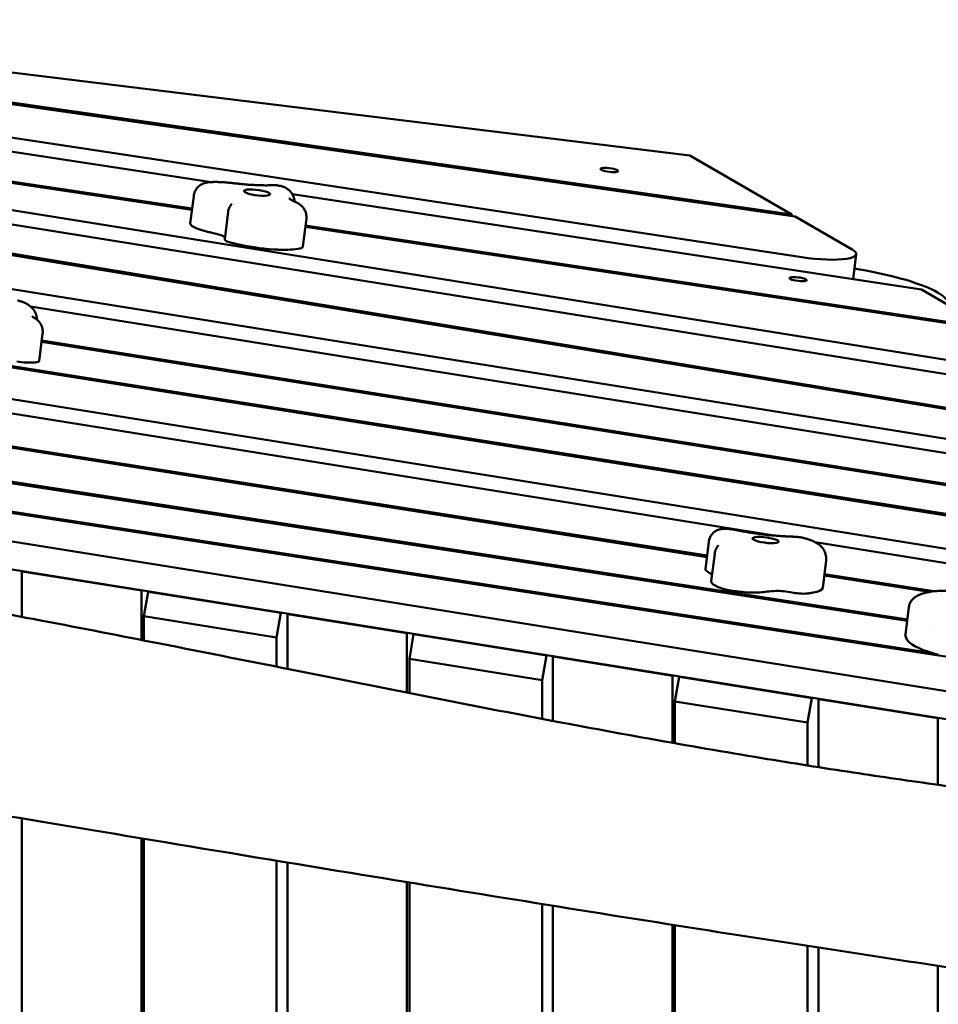
# Model space of a CAD drawing. Units: millimetres. Extents: x 236245 to 285967, y 30314 to 45326.
# Drawn here: x 279757 to 280438, y 37508 to 38238 of the extents above; entities that cross this region are included whole.
import ezdxf

# ---------------------------------------------------------------- set-up
doc = ezdxf.new("R2010")
doc.units = ezdxf.units.MM
doc.layers.add('МАФ', color=7, linetype='Continuous', lineweight=50)

msp = doc.modelspace()

# ---------------------------------------------------------------- linework, layer by layer
at = {"layer": 'МАФ'}
for p, q in [((279432.35, 38238.23), (280253.74, 38137.38)), ((280329.38, 38093.61), (279450.98, 38219.69)), ((279452.21, 38218.47), (280331.79, 38092.22)), ((280336.8, 38061.97), (279462.9, 38194.33)), ((279465.36, 38183.42), (279898.87, 38117.77)), ((279439.9, 38163.68), (279884.34, 38097.04)), ((279884.47, 38098.08), (279442.28, 38164.37)), ((280476.17, 37980.74), (279447.4, 38145.61)), ((280253.74, 38137.38), (280329.38, 38093.61)), ((279448.83, 38134.77), (280568.31, 37955.36)), ((279411.37, 38119.5), (280547.28, 37932.18)), ((280549.4, 37932.9), (279412.5, 38120.38)), ((279883.11, 38087.01), (279885.61, 38107.4)), ((279958.94, 38108.67), (280425.48, 38038.01)), ((279908.64, 38075.22), (279911.14, 38095.61)), ((280329.25, 38092.58), (280329.38, 38093.61)), ((280616.67, 37899.44), (279417.73, 38091.59)), ((279966.71, 38069.97), (279969.21, 38090.36)), ((280474.56, 38009.61), (279968.61, 38085.46)), ((280331.79, 38092.22), (280374, 38067.79)), ((279968.48, 38084.43), (280477.01, 38008.19)), ((280374.82, 38045.68), (280377.1, 38064.23)), ((280814.93, 37812.67), (279275.77, 38056.54)), ((280425.48, 38038.01), (280474.56, 38009.61)), ((280811.54, 37786.69), (279343.94, 38021.89)), ((279764.61, 38025.39), (280708.81, 37874.07)), ((279538.77, 38013.81), (280817.45, 37811.21)), ((279768.96, 38012.37), (279768.96, 38012.37)), ((279344.4, 38011.21), (280316.21, 37855.46)), ((279771.08, 37984.98), (279773.59, 38005.38)), ((279772.82, 37999.1), (280664.39, 37857.91)), ((280665.56, 37858.79), (279772.94, 38000.13)), ((280266.44, 37840.58), (279450.52, 37968.72)), ((279450.39, 37967.69), (280266.32, 37839.54)), ((280415.04, 37793.24), (279447.23, 37941.93)), ((279537.34, 37927.03), (280414.91, 37792.2)), ((279444.43, 37919.15), (281059.83, 37670.96)), ((280433.89, 37768.19), (279444.56, 37920.18)), ((281064.06, 37640.58), (279548.3, 37883.5)), ((279654.84, 37845.63), (281061.56, 37620.18)), ((280265.2, 37830.47), (280267.71, 37850.86)), ((280346.54, 37850.6), (280903.68, 37761.31)), ((280269.6, 37821.58), (280272.1, 37841.97)), ((280352.22, 37816.61), (280354.73, 37837)), ((279758.24, 37828.79), (279758.45, 37829.02)), ((279846.87, 37814.58), (279758.24, 37828.79)), ((279758.24, 37828.79), (279758.24, 37795.1)), ((280353.36, 37825.87), (280431.27, 37813.63)), ((280434.79, 37814.14), (280353.49, 37826.91)), ((279847.09, 37814.82), (279846.87, 37814.58)), ((279846.87, 37778.01), (279846.87, 37814.58)), ((279851.79, 37813.79), (279848.67, 37795.57)), ((279851.79, 37813.79), (279852.01, 37814.03)), ((279950.27, 37798.01), (279851.79, 37813.79)), ((280416.17, 37802.44), (280413.66, 37782.05)), ((279848.67, 37795.57), (279947.15, 37779.79)), ((279848.67, 37795.57), (279848.67, 37777.66)), ((279947.15, 37779.79), (279950.27, 37798.01)), ((279950.49, 37798.25), (279950.27, 37798.01)), ((279955.42, 37797.46), (279955.2, 37797.22)), ((279955.2, 37797.22), (279955.2, 37756.54)), ((279955.2, 37797.22), (280043.83, 37783.02)), ((280434.21, 37789.24), (280434.21, 37789.24)), ((279947.15, 37758.14), (279947.15, 37779.79)), ((280043.83, 37783.02), (280044.05, 37783.25)), ((280043.83, 37738.92), (280043.83, 37783.02)), ((280048.75, 37782.23), (280045.63, 37764)), ((280048.75, 37782.23), (280048.97, 37782.46)), ((280147.24, 37766.44), (280048.75, 37782.23)), ((280045.63, 37764), (280144.11, 37748.22)), ((280045.63, 37764), (280045.63, 37738.56)), ((280144.11, 37748.22), (280147.24, 37766.44)), ((280147.45, 37766.68), (280147.24, 37766.44)), ((280152.16, 37765.65), (280152.38, 37765.89)), ((280240.79, 37751.45), (280152.16, 37765.65)), ((280152.16, 37717.93), (280152.16, 37765.65)), ((280241.01, 37751.69), (280240.79, 37751.45)), ((280240.79, 37751.45), (280240.79, 37701.68)), ((280245.72, 37750.66), (280242.59, 37732.44)), ((280245.72, 37750.66), (280245.93, 37750.9)), ((280344.2, 37734.88), (280245.72, 37750.66)), ((280144.11, 37719.45), (280144.11, 37748.22)), ((280341.07, 37716.66), (280344.2, 37734.88)), ((280344.42, 37735.11), (280344.2, 37734.88)), ((280242.59, 37732.44), (280341.07, 37716.66)), ((280242.59, 37732.44), (280242.59, 37701.36)), ((280349.12, 37734.09), (280349.34, 37734.32)), ((280437.75, 37719.88), (280349.12, 37734.09)), ((280349.12, 37683.6), (280349.12, 37734.09)), ((280437.97, 37720.12), (280437.75, 37719.88)), ((280341.07, 37684.87), (280341.07, 37716.66)), ((280437.75, 37719.88), (280437.75, 37670.51)), ((279758.24, 37645.58), (279758.24, 36793.1)), ((279846.87, 36614.68), (279846.87, 37630.81)), ((279848.67, 37630.51), (279848.67, 36854.45)), ((279947.15, 36854.45), (279947.15, 37614.19)), ((279955.2, 37612.86), (279955.2, 36405.22)), ((280043.83, 36231.42), (280043.83, 37598.32)), ((280045.63, 37598.03), (280045.63, 36614.45)), ((280144.11, 36614.45), (280144.11, 37582.07)), ((280152.16, 36734.45), (280152.16, 37580.78)), ((280240.79, 37566.65), (280240.79, 36734.45)), ((280242.59, 37566.37), (280242.59, 36854.45)), ((280341.07, 36854.45), (280341.07, 37550.98)), ((280349.12, 36734.45), (280349.12, 37549.74)), ((280437.75, 37536.23), (280437.75, 36734.45))]:
    msp.add_line(p, q, dxfattribs=at)
at = {"layer": 'МАФ', "extrusion": (0, 0, -1)}
for centre, major_axis, start_param, end_param in [((280193.96, 38126.71), (-6.45, 0.79), -1.596137, 1.545456), ((280193.96, 38126.71), (6.45, -0.79), -1.596137, 1.545456), ((279932.6, 38109.94), (-9.68, 1.19), -0.374407, 2.767186), ((279932.6, 38109.94), (9.68, -1.19), -0.374407, 2.767186), ((279881.29, 38075.63), (36.08, -4.43), -1.101727, -0.845769), ((279899.47, 38077.58), (9.41, -1.16), -0.845769, -0.206721), ((279890.76, 38078.27), (18.27, -2.24), -0.206721, -0.178168), ((279896.05, 38064.27), (52.78, -6.48), -1.214666, -1.120114), ((280333.95, 38045.71), (-6.45, 0.79), -1.596137, 1.545456), ((280309.89, 37852.13), (-9.68, 1.19), -1.77067, 1.370923), ((280309.89, 37852.13), (9.68, -1.19), -1.77067, 1.370923), ((280233.31, 37828.96), (37.67, -4.62), -0.483505, -0.233616), ((280339.3, 37805.82), (36.08, -4.43), -2.497991, -2.242032), ((280323.25, 37812.16), (9.41, -1.16), -2.242032, -1.602984), ((280323.31, 37810.3), (18.27, -2.24), -1.602984, -1.254619), ((280387.12, 37801.57), (52.78, -6.48), -2.61093, -2.516378)]:
    msp.add_ellipse(centre, major_axis=major_axis, ratio=0.206428, start_param=start_param, end_param=end_param, dxfattribs=at)
at = {"layer": 'МАФ'}
for centre, major_axis, start_param, end_param in [((279907.67, 38083.99), (-24.56, 3.02), 0, 0.374407), ((279907.67, 38083.99), (-24.56, 3.02), 0.374407, 1.06144), ((279942.57, 38092.24), (93.04, -11.42), -2.080152, -2.039865), ((279919.25, 38073.91), (-10.61, 1.3), 0, 0.374407), ((279919.25, 38073.91), (-10.61, 1.3), 0.374407, 1.013439), ((279920.51, 38074.17), (12.9, -1.58), -2.128153, -1.926926), ((279936.23, 38075.87), (34.87, -4.28), -2.021478, -1.189196), ((279937.53, 38074.98), (31.14, -3.82), -1.189196, -0.511311), ((279949.56, 38072.07), (17.14, -2.1), -0.511311, 0), ((280342.36, 38068.5), (34.74, -4.27), -1.706322, 0.451606), ((280333.95, 38045.71), (6.45, -0.79), -1.545456, 1.596137), ((279755.91, 37988.02), (17.74, -2.18), -1.635891, -0.815179), ((279761.06, 37986.21), (10.02, -1.23), -0.815179, 0), ((280283.61, 37828.25), (-18.4, 2.26), 0.021801, 0.483535), ((280275.23, 37829.24), (-10.02, 1.23), 0, 0.021801), ((280301.48, 37817.67), (-31.88, 3.91), 0, 0.594817), ((280287.04, 37817.43), (14.74, -1.81), -2.546776, -1.84789), ((280317.35, 37820.89), (34.87, -4.28), -0.625215, 0), ((280289.96, 37819.04), (24.56, -3.02), -1.84789, -1.370923), ((280289.96, 37819.04), (24.56, -3.02), -1.370923, -0.683889), ((280237.98, 37834.49), (93.04, -11.42), -0.683889, -0.643602), ((280332.98, 37814.87), (10.61, -1.3), -1.886974, -1.370923), ((280332.98, 37814.87), (10.61, -1.3), -1.370923, -0.73189), ((280331.31, 37815.39), (12.9, -1.58), -0.73189, -0.530663)]:
    msp.add_ellipse(centre, major_axis=major_axis, ratio=0.206428, start_param=start_param, end_param=end_param, dxfattribs=at)
for points, knots in [([(279887.46, 38112.41), (279888.12, 38113.41), (279888.84, 38114.15), (279890.39, 38115.5), (279891.18, 38115.96), (279892.65, 38116.7), (279893.29, 38116.92), (279894.39, 38117.25), (279894.85, 38117.36), (279895.69, 38117.51), (279896.06, 38117.56), (279896.62, 38117.62), (279896.82, 38117.64), (279897.01, 38117.66)], [3.269494, 3.269494, 3.269494, 3.269494, 3.3511703, 3.3511703, 3.4660346, 3.4660346, 3.6058117, 3.6058117, 3.7455889, 3.7455889, 3.885366, 3.885366, 3.9683798, 3.9683798, 3.9683798, 3.9683798]), ([(279897.01, 38117.66), (279897.89, 38117.72), (279898.79, 38117.77), (279900.63, 38117.82), (279901.57, 38117.83), (279903.49, 38117.81), (279904.47, 38117.79), (279906.46, 38117.7), (279907.48, 38117.64), (279909.52, 38117.49), (279910.55, 38117.4), (279911.58, 38117.3)], [3.9683798, 3.9683798, 3.9683798, 3.9683798, 4.1021834, 4.1021834, 4.2359871, 4.2359871, 4.3697908, 4.3697908, 4.5035945, 4.5035945, 4.6373982, 4.6373982, 4.6373982, 4.6373982]), ([(279911.58, 38117.3), (279911.93, 38117.26), (279912.28, 38117.23), (279912.97, 38117.15), (279913.32, 38117.12), (279914.01, 38117.04), (279914.36, 38117.01), (279915.05, 38116.93), (279915.4, 38116.9), (279916.09, 38116.82), (279916.44, 38116.78), (279916.79, 38116.75)], [4.63739817, 4.63739817, 4.63739817, 4.63739817, 4.64513487, 4.64513487, 4.65287156, 4.65287156, 4.66060826, 4.66060826, 4.66834495, 4.66834495, 4.67608164, 4.67608164, 4.67608164, 4.67608164]), ([(279920.1, 38116.39), (279919.88, 38116.42), (279919.66, 38116.44), (279919.22, 38116.48), (279919, 38116.51), (279918.56, 38116.55), (279918.34, 38116.58), (279917.89, 38116.63), (279917.67, 38116.65), (279917.23, 38116.7), (279917.01, 38116.72), (279916.79, 38116.75)], [1.50250664, 1.50250664, 1.50250664, 1.50250664, 1.50890311, 1.50890311, 1.51529958, 1.51529958, 1.52169605, 1.52169605, 1.52809252, 1.52809252, 1.53448899, 1.53448899, 1.53448899, 1.53448899]), ([(279944, 38115.4), (279942.66, 38115.35), (279941.25, 38115.33), (279938.3, 38115.32), (279936.77, 38115.34), (279933.62, 38115.43), (279932, 38115.49), (279928.68, 38115.67), (279926.99, 38115.78), (279923.57, 38116.06), (279921.84, 38116.21), (279920.1, 38116.39)], [0.9380992, 0.9380992, 0.9380992, 0.9380992, 1.0509807, 1.0509807, 1.1638622, 1.1638622, 1.2767437, 1.2767437, 1.3896252, 1.3896252, 1.5025066, 1.5025066, 1.5025066, 1.5025066]), ([(279944, 38115.4), (279944.27, 38115.41), (279944.54, 38115.42), (279945.07, 38115.42), (279945.34, 38115.42), (279945.88, 38115.42), (279946.15, 38115.41), (279946.69, 38115.39), (279946.96, 38115.38), (279947.5, 38115.35), (279947.77, 38115.33), (279948.04, 38115.32)], [4.0796448, 4.0796448, 4.0796448, 4.0796448, 4.1637334, 4.1637334, 4.2478291, 4.2478291, 4.3319248, 4.3319248, 4.4160205, 4.4160205, 4.5001162, 4.5001162, 4.5001162, 4.5001162]), ([(279948.47, 38115.03), (279948.34, 38115.19), (279948.22, 38115.28), (279948.08, 38115.31), (279948.06, 38115.31), (279948.04, 38115.32)], [0, 0, 0, 0, 2.275456, 2.275456, 2.628435, 2.628435, 2.628435, 2.628435]), ([(279948.47, 38115.03), (279948.96, 38115.1), (279949.41, 38115.09), (279949.82, 38115.01), (279949.83, 38115.01), (279949.83, 38115.01), (279949.84, 38115.01)], [0.002265, 0.002265, 0.002265, 0.002265, 2.167288, 2.167288, 2.167288, 2.201847, 2.201847, 2.201847, 2.201847]), ([(279950.2, 38114.92), (279950.49, 38114.83), (279950.79, 38114.74), (279951.4, 38114.54), (279951.7, 38114.43), (279952.33, 38114.18), (279952.65, 38114.05), (279953.33, 38113.74), (279953.68, 38113.57), (279954.44, 38113.15), (279954.85, 38112.9), (279955.31, 38112.59)], [5.4202084, 5.4202084, 5.4202084, 5.4202084, 5.5229906, 5.5229906, 5.6257728, 5.6257728, 5.728555, 5.728555, 5.8313372, 5.8313372, 5.9341195, 5.9341195, 5.9341195, 5.9341195]), ([(279885.61, 38107.4), (279885.66, 38107.78), (279885.72, 38108.16), (279885.89, 38108.91), (279885.99, 38109.27), (279886.22, 38109.97), (279886.35, 38110.31), (279886.64, 38110.97), (279886.79, 38111.28), (279887.12, 38111.87), (279887.29, 38112.15), (279887.46, 38112.41)], [3.1669334, 3.1669334, 3.1669334, 3.1669334, 3.1874455, 3.1874455, 3.2079576, 3.2079576, 3.2284698, 3.2284698, 3.2489819, 3.2489819, 3.269494, 3.269494, 3.269494, 3.269494]), ([(279955.31, 38112.59), (279955.54, 38112.43), (279955.79, 38112.25), (279956.31, 38111.82), (279956.59, 38111.59), (279957.17, 38111.02), (279957.48, 38110.7), (279958.12, 38109.93), (279958.45, 38109.48), (279959.1, 38108.42), (279959.42, 38107.8), (279959.7, 38107.08)], [5.9341195, 5.9341195, 5.9341195, 5.9341195, 5.9871132, 5.9871132, 6.040107, 6.040107, 6.0931008, 6.0931008, 6.1460945, 6.1460945, 6.1990883, 6.1990883, 6.1990883, 6.1990883]), ([(279911.14, 38095.61), (279911.26, 38096.6), (279911.52, 38097.58), (279912.29, 38099.42), (279912.8, 38100.29), (279913.55, 38101.24), (279913.68, 38101.39), (279913.81, 38101.54)], [0, 0, 0, 0, 2.983455, 2.983455, 5.980047, 5.980047, 6.586357, 6.586357, 6.586357, 6.586357]), ([(279961.41, 38102.77), (279960.94, 38102.99), (279960.49, 38103.21), (279959.65, 38103.65), (279959.26, 38103.86), (279958.52, 38104.27), (279958.18, 38104.47), (279957.55, 38104.85), (279957.26, 38105.03), (279956.74, 38105.37), (279956.51, 38105.53), (279956.31, 38105.68)], [2.6153721, 2.6153721, 2.6153721, 2.6153721, 2.6554358, 2.6554358, 2.6954994, 2.6954994, 2.7355631, 2.7355631, 2.7756267, 2.7756267, 2.8156903, 2.8156903, 2.8156903, 2.8156903]), ([(279959.7, 38107.08), (279959.81, 38106.79), (279959.91, 38106.48), (279960.1, 38105.84), (279960.18, 38105.5), (279960.31, 38104.8), (279960.36, 38104.43), (279960.42, 38103.79), (279960.43, 38103.52), (279960.44, 38103.25)], [6.19908831, 6.19908831, 6.19908831, 6.19908831, 6.22097586, 6.22097586, 6.24286342, 6.24286342, 6.26475097, 6.26475097, 6.28034609, 6.28034609, 6.28034609, 6.28034609]), ([(279961.57, 38102.7), (279961.56, 38102.7), (279961.54, 38102.71), (279961.51, 38102.72), (279961.5, 38102.73), (279961.48, 38102.74), (279961.47, 38102.74), (279961.45, 38102.75), (279961.44, 38102.76), (279961.42, 38102.76), (279961.41, 38102.77), (279961.41, 38102.77)], [2.54947973, 2.54947973, 2.54947973, 2.54947973, 2.5626582, 2.5626582, 2.57583668, 2.57583668, 2.58901515, 2.58901515, 2.60219363, 2.60219363, 2.6153721, 2.6153721, 2.6153721, 2.6153721]), ([(279961.57, 38102.7), (279961.72, 38102.63), (279961.87, 38102.56), (279962.19, 38102.42), (279962.35, 38102.34), (279962.68, 38102.17), (279962.85, 38102.08), (279963.2, 38101.89), (279963.39, 38101.78), (279963.77, 38101.54), (279963.97, 38101.41), (279964.18, 38101.27)], [5.6910724, 5.6910724, 5.6910724, 5.6910724, 5.7396818, 5.7396818, 5.7882912, 5.7882912, 5.8369006, 5.8369006, 5.88551, 5.88551, 5.9341195, 5.9341195, 5.9341195, 5.9341195]), ([(279964.18, 38101.27), (279964.51, 38101.04), (279964.86, 38100.78), (279965.63, 38100.12), (279966.04, 38099.72), (279966.93, 38098.7), (279967.4, 38098.07), (279968.3, 38096.45), (279968.73, 38095.45), (279969.28, 38093.09), (279969.38, 38091.72), (279969.21, 38090.37), (279969.21, 38090.36), (279969.21, 38090.36)], [5.9341195, 5.9341195, 5.9341195, 5.9341195, 6.0090008, 6.0090008, 6.0838821, 6.0838821, 6.1587634, 6.1587634, 6.2336448, 6.2336448, 6.3083514, 6.3083514, 6.3085261, 6.3085261, 6.3085261, 6.3085261]), ([(280375.79, 38053.57), (280385.57, 38051.97), (280394.93, 38050.08), (280413.38, 38045.5), (280422.04, 38042.78), (280435.45, 38037.28), (280440.24, 38034.55), (280444.8, 38030.11), (280445.73, 38028.27), (280445.35, 38026.51)], [3.489848, 3.489848, 3.489848, 3.489848, 6.511816, 6.511816, 10.034967, 10.034967, 13.419271, 13.419271, 15.782291, 15.782291, 15.782291, 15.782291]), ([(279754.87, 38029.87), (279755.15, 38029.82), (279755.43, 38029.76), (279756, 38029.64), (279756.29, 38029.57), (279756.86, 38029.43), (279757.16, 38029.34), (279757.76, 38029.16), (279758.07, 38029.06), (279758.72, 38028.83), (279759.07, 38028.69), (279759.44, 38028.52)], [5.0148232, 5.0148232, 5.0148232, 5.0148232, 5.1546004, 5.1546004, 5.2943775, 5.2943775, 5.4341547, 5.4341547, 5.5739318, 5.5739318, 5.713709, 5.713709, 5.713709, 5.713709]), ([(279759.44, 38028.52), (279760.13, 38028.22), (279760.81, 38027.89), (279762.18, 38027.13), (279762.88, 38026.71), (279764.33, 38025.65), (279765.1, 38025.03), (279766.72, 38023.26), (279767.61, 38022.11), (279768.85, 38019.2), (279769.25, 38017.63), (279769.28, 38015.87), (279769.28, 38015.81), (279769.28, 38015.75)], [5.713709, 5.713709, 5.713709, 5.713709, 5.8326724, 5.8326724, 5.9516358, 5.9516358, 6.0705992, 6.0705992, 6.1895627, 6.1895627, 6.2792692, 6.2792692, 6.2825958, 6.2825958, 6.2825958, 6.2825958]), ([(279767.14, 38017.17), (279766.7, 38017.41), (279766.37, 38017.61), (279765.98, 38017.88), (279765.88, 38017.96), (279765.88, 38017.96)], [2.6834285, 2.6834285, 2.6834285, 2.6834285, 2.7801295, 2.7801295, 2.8616447, 2.8616447, 2.8616447, 2.8616447]), ([(279767.14, 38017.17), (279767.49, 38016.99), (279767.86, 38016.77), (279768.66, 38016.23), (279769.1, 38015.92), (279770.06, 38015.08), (279770.6, 38014.57), (279771.73, 38013.14), (279772.33, 38012.22), (279773.29, 38009.86), (279773.64, 38008.44), (279773.67, 38006.79), (279773.67, 38006.66), (279773.67, 38006.54)], [5.8249746, 5.8249746, 5.8249746, 5.8249746, 5.9172731, 5.9172731, 6.0095716, 6.0095716, 6.1018701, 6.1018701, 6.1941686, 6.1941686, 6.2796852, 6.2796852, 6.2864672, 6.2864672, 6.2864672, 6.2864672]), ([(280267.71, 37850.86), (280267.83, 37851.83), (280268.08, 37852.8), (280268.83, 37854.62), (280269.35, 37855.5), (280270.58, 37857.06), (280271.31, 37857.77), (280272.91, 37858.93), (280273.81, 37859.41), (280275.67, 37860.1), (280276.66, 37860.32), (280277.75, 37860.41), (280277.84, 37860.41), (280277.94, 37860.42)], [0, 0, 0, 0, 2.938759, 2.938759, 5.927658, 5.927658, 8.910717, 8.910717, 11.890272, 11.890272, 14.875631, 14.875631, 15.165373, 15.165373, 15.165373, 15.165373]), ([(280277.98, 37860.42), (280278.28, 37860.44), (280278.57, 37860.45), (280279.18, 37860.46), (280279.49, 37860.46), (280280.1, 37860.46), (280280.41, 37860.45), (280281.03, 37860.43), (280281.34, 37860.42), (280281.96, 37860.38), (280282.27, 37860.36), (280282.58, 37860.33)], [4.027631, 4.027631, 4.027631, 4.027631, 4.126399, 4.126399, 4.2292632, 4.2292632, 4.3321275, 4.3321275, 4.4349918, 4.4349918, 4.5378561, 4.5378561, 4.5378561, 4.5378561]), ([(280282.58, 37860.33), (280282.74, 37860.32), (280282.9, 37860.31), (280283.22, 37860.28), (280283.38, 37860.26), (280283.7, 37860.23), (280283.86, 37860.21), (280284.18, 37860.17), (280284.34, 37860.15), (280284.66, 37860.11), (280284.82, 37860.09), (280284.98, 37860.07)], [4.5378561, 4.5378561, 4.5378561, 4.5378561, 4.5908498, 4.5908498, 4.6438436, 4.6438436, 4.6968374, 4.6968374, 4.7498311, 4.7498311, 4.8028249, 4.8028249, 4.8028249, 4.8028249]), ([(280284.98, 37860.07), (280285.07, 37860.06), (280285.15, 37860.05), (280285.31, 37860.02), (280285.39, 37860.01), (280285.56, 37859.99), (280285.64, 37859.97), (280285.8, 37859.94), (280285.89, 37859.93), (280286.05, 37859.9), (280286.13, 37859.88), (280286.22, 37859.87)], [4.8028249, 4.8028249, 4.8028249, 4.8028249, 4.8589047, 4.8589047, 4.9149845, 4.9149845, 4.9710643, 4.9710643, 5.0271441, 5.0271441, 5.0832239, 5.0832239, 5.0832239, 5.0832239]), ([(280303.46, 37856.88), (280302.28, 37857.06), (280301.1, 37857.24), (280298.76, 37857.61), (280297.59, 37857.8), (280295.28, 37858.19), (280294.12, 37858.39), (280291.83, 37858.8), (280290.7, 37859), (280288.44, 37859.43), (280287.33, 37859.65), (280286.22, 37859.87)], [1.7197453, 1.7197453, 1.7197453, 1.7197453, 1.7641225, 1.7641225, 1.8084997, 1.8084997, 1.8528769, 1.8528769, 1.897254, 1.897254, 1.9416312, 1.9416312, 1.9416312, 1.9416312]), ([(280313.96, 37855.65), (280313.27, 37855.71), (280312.57, 37855.77), (280311.17, 37855.91), (280310.47, 37855.98), (280309.06, 37856.14), (280308.36, 37856.22), (280306.95, 37856.4), (280306.25, 37856.49), (280304.85, 37856.68), (280304.15, 37856.78), (280303.46, 37856.88)], [1.4194269, 1.4194269, 1.4194269, 1.4194269, 1.4794906, 1.4794906, 1.5395543, 1.5395543, 1.599618, 1.599618, 1.6596817, 1.6596817, 1.7197453, 1.7197453, 1.7197453, 1.7197453]), ([(280329.58, 37854.65), (280328.58, 37854.7), (280327.56, 37854.74), (280325.51, 37854.84), (280324.48, 37854.9), (280322.41, 37855.02), (280321.36, 37855.09), (280319.26, 37855.23), (280318.21, 37855.31), (280316.09, 37855.47), (280315.03, 37855.56), (280313.96, 37855.65)], [1.2191087, 1.2191087, 1.2191087, 1.2191087, 1.2591723, 1.2591723, 1.299236, 1.299236, 1.3392996, 1.3392996, 1.3793633, 1.3793633, 1.4194269, 1.4194269, 1.4194269, 1.4194269]), ([(280330.41, 37854.63), (280330.36, 37854.63), (280330.3, 37854.63), (280330.19, 37854.63), (280330.14, 37854.63), (280330.03, 37854.64), (280329.97, 37854.64), (280329.86, 37854.64), (280329.81, 37854.65), (280329.7, 37854.65), (280329.64, 37854.65), (280329.58, 37854.65)], [1.15321633, 1.15321633, 1.15321633, 1.15321633, 1.1663948, 1.1663948, 1.17957328, 1.17957328, 1.19275175, 1.19275175, 1.20593022, 1.20593022, 1.2191087, 1.2191087, 1.2191087, 1.2191087]), ([(280330.41, 37854.63), (280330.55, 37854.62), (280330.68, 37854.62), (280330.96, 37854.61), (280331.09, 37854.6), (280331.37, 37854.59), (280331.5, 37854.58), (280331.78, 37854.57), (280331.92, 37854.56), (280332.19, 37854.54), (280332.33, 37854.53), (280332.47, 37854.52)], [4.294809, 4.294809, 4.294809, 4.294809, 4.3434184, 4.3434184, 4.3920278, 4.3920278, 4.4406372, 4.4406372, 4.4892466, 4.4892466, 4.5378561, 4.5378561, 4.5378561, 4.5378561]), ([(280332.47, 37854.52), (280332.97, 37854.48), (280333.47, 37854.43), (280334.47, 37854.31), (280334.97, 37854.24), (280335.97, 37854.09), (280336.46, 37854), (280337.44, 37853.81), (280337.93, 37853.7), (280338.9, 37853.47), (280339.38, 37853.34), (280339.87, 37853.19)], [4.5378561, 4.5378561, 4.5378561, 4.5378561, 4.7149996, 4.7149996, 4.8921432, 4.8921432, 5.0692867, 5.0692867, 5.2464303, 5.2464303, 5.4235738, 5.4235738, 5.4235738, 5.4235738]), ([(280339.87, 37853.19), (280340.72, 37852.94), (280341.55, 37852.67), (280343.16, 37852.1), (280343.94, 37851.8), (280345.48, 37851.14), (280346.23, 37850.78), (280347.77, 37849.94), (280348.54, 37849.46), (280350.2, 37848.21), (280351.1, 37847.45), (280352.03, 37846.27)], [5.4235738, 5.4235738, 5.4235738, 5.4235738, 5.5591509, 5.5591509, 5.6947279, 5.6947279, 5.8303049, 5.8303049, 5.965882, 5.965882, 6.101459, 6.101459, 6.101459, 6.101459]), ([(280272.1, 37841.97), (280272.13, 37842.26), (280272.18, 37842.54), (280272.29, 37843.1), (280272.35, 37843.37), (280272.5, 37843.91), (280272.58, 37844.18), (280272.76, 37844.7), (280272.86, 37844.95), (280273.07, 37845.44), (280273.18, 37845.68), (280273.3, 37845.91)], [3.16693343, 3.16693343, 3.16693343, 3.16693343, 3.1817737, 3.1817737, 3.19661397, 3.19661397, 3.21145423, 3.21145423, 3.2262945, 3.2262945, 3.24113477, 3.24113477, 3.24113477, 3.24113477]), ([(280273.3, 37845.91), (280273.39, 37846.08), (280273.48, 37846.26), (280273.67, 37846.6), (280273.76, 37846.77), (280273.96, 37847.1), (280274.06, 37847.27), (280274.26, 37847.59), (280274.37, 37847.75), (280274.58, 37848.07), (280274.69, 37848.22), (280274.8, 37848.37)], [3.24113477, 3.24113477, 3.24113477, 3.24113477, 3.24887147, 3.24887147, 3.25660816, 3.25660816, 3.26434485, 3.26434485, 3.27208155, 3.27208155, 3.27981824, 3.27981824, 3.27981824, 3.27981824]), ([(280352.03, 37846.27), (280352.32, 37845.9), (280352.62, 37845.49), (280353.2, 37844.57), (280353.48, 37844.05), (280353.99, 37842.91), (280354.22, 37842.28), (280354.59, 37840.9), (280354.72, 37840.16), (280354.84, 37838.61), (280354.82, 37837.8), (280354.73, 37837)], [6.101459, 6.101459, 6.101459, 6.101459, 6.1428724, 6.1428724, 6.1842858, 6.1842858, 6.2256992, 6.2256992, 6.2671127, 6.2671127, 6.3085261, 6.3085261, 6.3085261, 6.3085261]), ([(280416.17, 37802.44), (280416.28, 37803.35), (280416.53, 37804.27), (280417.28, 37805.99), (280417.78, 37806.78), (280418.95, 37808.21), (280419.62, 37808.84), (280421.14, 37810), (280422, 37810.52), (280424, 37811.54), (280425.18, 37812.02), (280427.81, 37812.87), (280429.26, 37813.25), (280432.28, 37813.83), (280433.81, 37814.05), (280436.89, 37814.34), (280438.4, 37814.43), (280441.37, 37814.48), (280442.82, 37814.45), (280445.64, 37814.33), (280447.02, 37814.23), (280449.95, 37813.99), (280451.52, 37813.84), (280454.93, 37813.46), (280456.79, 37813.23), (280460.91, 37812.69), (280463.19, 37812.37), (280468.47, 37811.61), (280471.49, 37811.16), (280479.36, 37809.96), (280484.21, 37809.21), (280495.43, 37807.5), (280501.82, 37806.57), (280513.01, 37805.05), (280517.81, 37804.42), (280529.41, 37802.91), (280536.22, 37802.03), (280551, 37800.04), (280558.96, 37798.93), (280572.32, 37796.93), (280577.75, 37796.09), (280588.56, 37794.36), (280593.93, 37793.47), (280605.66, 37791.5), (280612.01, 37790.42), (280626.03, 37787.98), (280633.71, 37786.62), (280652.48, 37783.29), (280663.56, 37781.31), (280686.91, 37777.22), (280699.18, 37775.12), (280718.87, 37771.94), (280726.24, 37770.81), (280738.14, 37769.14), (280742.65, 37768.56), (280750.15, 37767.61), (280753.15, 37767.22), (280756.13, 37766.8)], [0, 0, 0, 0, 5.663543, 5.663543, 11.226602, 11.226602, 16.9588, 16.9588, 23.419641, 23.419641, 31.177181, 31.177181, 39.121604, 39.121604, 45.957502, 45.957502, 51.609986, 51.609986, 56.317675, 56.317675, 60.55997, 60.55997, 65.295226, 65.295226, 70.884506, 70.884506, 77.786117, 77.786117, 86.991072, 86.991072, 101.891353, 101.891353, 121.345271, 121.345271, 135.851347, 135.851347, 156.467821, 156.467821, 180.634967, 180.634967, 197.31005, 197.31005, 213.951876, 213.951876, 233.746112, 233.746112, 257.842752, 257.842752, 292.745317, 292.745317, 331.003146, 331.003146, 353.538702, 353.538702, 367.165744, 367.165744, 376.227866, 376.227866, 376.227866, 376.227866]), ([(279734.69, 37799.52), (279737.92, 37798.92), (279741.15, 37798.32), (279754.07, 37795.89), (279763.76, 37794.06), (279802.49, 37786.69), (279831.51, 37781.04), (279894.98, 37768.55), (279929.42, 37761.68), (280010.42, 37745.52), (280056.98, 37736.25), (280143.82, 37719.43), (280184.11, 37711.83), (280251.98, 37699.65), (280279.54, 37694.88), (280329.67, 37686.62), (280352.23, 37683.07), (280395.96, 37676.47), (280417.12, 37673.4), (280461.56, 37667.17), (280484.85, 37664.03), (280534.76, 37657.48), (280561.39, 37654.11), (280621.13, 37646.67), (280654.24, 37642.64), (280734.6, 37632.83), (280781.85, 37627.03), (280865.1, 37616.17), (280901.12, 37611.25), (280961.23, 37602.44), (280985.34, 37598.73), (281029.82, 37591.52), (281050.2, 37588.08), (281091.62, 37580.85), (281112.66, 37577.06), (281157.02, 37568.85), (281180.34, 37564.42), (281230.62, 37554.68), (281257.57, 37549.35), (281318.7, 37537.12), (281352.88, 37530.2), (281392.12, 37522.26), (281397.18, 37521.24), (281402.25, 37520.22)], [0, 0, 0, 0, 10.000001, 10.000001, 40.000032, 40.000032, 130.00055, 130.00055, 236.966676, 236.966676, 381.611974, 381.611974, 506.624936, 506.624936, 591.958242, 591.958242, 661.685422, 661.685422, 726.968982, 726.968982, 798.716906, 798.716906, 880.676384, 880.676384, 982.508919, 982.508919, 1127.758803, 1127.758803, 1238.568263, 1238.568263, 1312.862223, 1312.862223, 1375.782307, 1375.782307, 1440.840359, 1440.840359, 1513.058257, 1513.058257, 1596.619636, 1596.619636, 1702.661299, 1702.661299, 1718.373937, 1718.373937, 1718.373937, 1718.373937]), ([(280413.66, 37782.05), (280413.61, 37781.61), (280413.76, 37778.19), (280418.72, 37772.89), (280433.51, 37768.2), (280438.01, 37767.08)], [-0.57170385, -0.57170385, -0.57170385, -0.57170385, -0.56455994, -0.51764255, -0.5, -0.5, -0.5, -0.5]), ([(279408.01, 37703.14), (279458.59, 37695.02), (279507.76, 37687.04), (279608.67, 37670.48), (279652.5, 37663.21), (279793.39, 37639.73), (279893.04, 37623.04), (280002.21, 37605.13)], [0.000001, 0.000001, 0.000001, 0.000001, 15.603657, 15.603657, 31.289825, 31.289825, 57.367893, 57.367893, 57.367893, 57.367893]), ([(280002.21, 37605.13), (280045.38, 37598.05), (280088.53, 37591.02), (280174.77, 37577.13), (280218.48, 37570.16), (280261.62, 37563.37)], [0.000001, 0.000001, 0.000001, 0.000001, 13.363292, 13.363292, 26.687536, 26.687536, 26.687536, 26.687536]), ([(280261.62, 37563.37), (280332.13, 37552.27), (280399.63, 37541.93), (280627.3, 37507.78), (280755.84, 37489.82), (280863.89, 37474.67), (280900.7, 37469.52), (280928.37, 37465.54)], [0.000001, 0.000001, 0.000001, 0.000001, 21.688486, 21.688486, 74.59196, 74.59196, 85.387932, 85.387932, 85.387932, 85.387932])]:
    msp.add_open_spline(points, degree=3, knots=knots, dxfattribs=at)
for points in [[(279949.84, 38115.01), (279949.96, 38114.99), (279950.08, 38114.96), (279950.2, 38114.92)], [(279773.67, 38006.54), (279773.66, 38006.15), (279773.64, 38005.76), (279773.59, 38005.38)], [(279773.67, 38006.54), (279773.67, 38006.54), (279773.67, 38006.54), (279773.67, 38006.54)], [(280277.94, 37860.42), (280277.94, 37860.42), (280277.94, 37860.42), (280277.94, 37860.42)]]:
    msp.add_open_spline(points, degree=3, dxfattribs=at)

doc.saveas('drawing.dxf')
